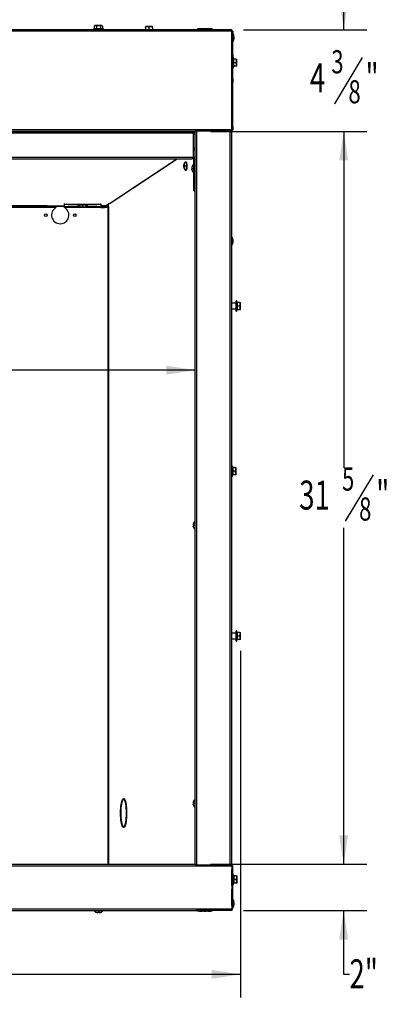
# Model space of a CAD drawing. Extents: x 1 to 130, y 0 to 76.
# Drawn here: x 70 to 86, y 0 to 43 of the extents above; entities that cross this region are included whole.
import ezdxf
from ezdxf.enums import TextEntityAlignment as Align

# ---------------------------------------------------------------- set-up
doc = ezdxf.new("R2010")
doc.units = 0
doc.layers.get('0').update_dxf_attribs({"linetype": 'CONTINUOUS'})
doc.layers.add('SLD-0', color=7, linetype='CONTINUOUS')
doc.dimstyles.new('SLDDIMSTYLE0', dxfattribs={"dimtxt": 1.25, "dimasz": 1.25, "dimexe": 0, "dimexo": 0.0625, "dimgap": 0.3125, "dimtad": 0, "dimtih": 1, "dimtoh": 1, "dimrnd": 1e-09, "dimzin": 12, "dimsah": 1, "dimcen": 0.09, "dimazin": 3, "dimtfac": 1, "dimtofl": 0, "dimtmove": 0, "dimatfit": 3})
doc.dimstyles.new('SLDDIMSTYLE1', dxfattribs={"dimtxt": 1.25, "dimasz": 1.25, "dimexe": 0, "dimexo": 0.0625, "dimgap": 0.3125, "dimtad": 0, "dimtih": 1, "dimtoh": 1, "dimrnd": 1e-09, "dimzin": 12, "dimsah": 1, "dimcen": 0.09, "dimazin": 3, "dimtfac": 1, "dimtmove": 0, "dimatfit": 3})
doc.dimstyles.new('SLDDIMSTYLE2', dxfattribs={"dimtxt": 1.25, "dimasz": 1.25, "dimexe": 0, "dimexo": 0.0625, "dimgap": 0.3125, "dimtad": 0, "dimtih": 1, "dimtoh": 1, "dimrnd": 1e-09, "dimzin": 12, "dimsah": 1, "dimcen": 0.09, "dimazin": 3, "dimtfac": 1, "dimtofl": 0, "dimtmove": 0, "dimatfit": 3})
doc.dimstyles.new('SLDDIMSTYLE3', dxfattribs={"dimtxt": 1.25, "dimasz": 1.25, "dimexe": 0, "dimexo": 0.0625, "dimgap": 0.3125, "dimtad": 0, "dimtih": 1, "dimtoh": 1, "dimrnd": 1e-09, "dimzin": 12, "dimsah": 1, "dimcen": 0.09, "dimazin": 3, "dimtfac": 1, "dimtmove": 0, "dimatfit": 3})

# ---------------------------------------------------------------- blocks, each defined once
blk = doc.blocks.new('_D')
at = {"layer": 'SLD-0', "color": 100}
for p, q in [((44.352, 15.287), (44.352, 0.327)), ((79.258, 15.287), (79.258, 0.327)), ((63.07, 2.327), (61.87, 0.327)), ((44.352, 1.327), (59.884, 1.327)), ((79.258, 1.327), (63.725, 1.327))]:
    blk.add_line(p, q, dxfattribs=at)
for points in [[(44.352, 1.327), (45.602, 1.135), (45.602, 1.52)], [(79.258, 1.327), (78.008, 1.52), (78.008, 1.135)]]:
    blk.add_solid(points, dxfattribs=at)
at = {"layer": 'SLD-0', "color": 100, "width": 0.7}
for s, height, p in [('7', 1, (61.732, 1.327, 8.624)), ('"', 1.25, (63.209, 0.432, 8.624)), ('34', 1.25, (59.884, 0.432, 8.624)), ('8', 1, (62.47, 0.034, 8.624))]:
    blk.add_text(s, height=height, dxfattribs=at).set_placement(p, align=Align.BOTTOM_LEFT)
blk = doc.blocks.new('_D_1')
at = {"layer": 'SLD-0', "color": 100}
for p, q in [((83.713, 42.098), (83.713, 44.502)), ((79.383, 42.098), (84.713, 42.098)), ((84.517, 40.9), (83.317, 38.9)), ((77.965, 37.703), (84.713, 37.703)), ((83.713, 37.703), (83.713, 35.299))]:
    blk.add_line(p, q, dxfattribs=at)
for points in [[(83.713, 42.098), (83.905, 43.348), (83.52, 43.348)], [(83.713, 37.703), (83.52, 36.453), (83.905, 36.453)]]:
    blk.add_solid(points, dxfattribs=at)
at = {"layer": 'SLD-0', "color": 100, "width": 0.7}
for s, height, p in [('3', 1, (83.178, 39.9, 8.624)), ('4', 1.25, (82.254, 39.005, 8.624)), ('"', 1.25, (84.656, 39.005, 8.624)), ('8', 1, (83.917, 38.607, 8.624))]:
    blk.add_text(s, height=height, dxfattribs=at).set_placement(p, align=Align.BOTTOM_LEFT)
blk = doc.blocks.new('_D_2')
at = {"layer": 'SLD-0', "color": 100}
for p, q in [((46.305, 27.404), (60.623, 27.404)), ((77.305, 27.404), (62.986, 27.404))]:
    blk.add_line(p, q, dxfattribs=at)
for points in [[(46.305, 27.404), (47.555, 27.211), (47.555, 27.596)], [(77.305, 27.404), (76.055, 27.596), (76.055, 27.211)]]:
    blk.add_solid(points, dxfattribs=at)
at = {"layer": 'SLD-0', "color": 100, "width": 0.7}
blk.add_text('31"', height=1.25, dxfattribs=at).set_placement((60.623, 26.411, 8.624), align=Align.BOTTOM_LEFT)
blk = doc.blocks.new('_D_4')
at = {"layer": 'SLD-0', "color": 100}
for p, q in [((77.965, 37.703), (84.713, 37.703)), ((83.713, 37.703), (83.713, 23.184)), ((84.979, 22.891), (83.779, 20.891)), ((83.713, 6.08), (83.713, 20.598)), ((77.965, 6.08), (84.713, 6.08))]:
    blk.add_line(p, q, dxfattribs=at)
for points in [[(83.713, 37.703), (83.52, 36.453), (83.905, 36.453)], [(83.713, 6.08), (83.905, 7.33), (83.52, 7.33)]]:
    blk.add_solid(points, dxfattribs=at)
at = {"layer": 'SLD-0', "color": 100, "width": 0.7}
for s, height, p in [('5', 1, (83.64, 21.891, 8.624)), ('31', 1.25, (81.792, 20.996, 8.624)), ('"', 1.25, (85.117, 20.996, 8.624)), ('8', 1, (84.379, 20.598, 8.624))]:
    blk.add_text(s, height=height, dxfattribs=at).set_placement(p, align=Align.BOTTOM_LEFT)
blk = doc.blocks.new('_D_5')
at = {"layer": 'SLD-0', "color": 100}
for p, q in [((83.713, 6.08), (83.713, 8.484)), ((77.965, 6.08), (84.713, 6.08)), ((79.383, 4.08), (84.713, 4.08)), ((83.713, 1.327), (83.713, 4.08)), ((83.963, 1.327), (83.713, 1.327))]:
    blk.add_line(p, q, dxfattribs=at)
for points in [[(83.713, 6.08), (83.905, 7.33), (83.52, 7.33)], [(83.713, 4.08), (83.52, 2.83), (83.905, 2.83)]]:
    blk.add_solid(points, dxfattribs=at)
at = {"layer": 'SLD-0', "color": 100, "width": 0.7}
blk.add_text('2"', height=1.25, dxfattribs=at).set_placement((83.963, 0.335, 8.624), align=Align.BOTTOM_LEFT)

msp = doc.modelspace()

# ---------------------------------------------------------------- linework, layer by layer
at = {"color": 7, "linetype": 'CONTINUOUS'}
for p, q in [((77.38, 42.098), (46.23, 42.098)), ((72.944, 42.139), (72.906, 42.129)), ((72.906, 42.129), (72.906, 42.098)), ((73.343, 42.129), (72.906, 42.129)), ((72.984, 42.285), (72.944, 42.246)), ((72.944, 42.246), (72.944, 42.139)), ((73.003, 42.285), (72.984, 42.285)), ((73.265, 42.285), (73.003, 42.285)), ((73.034, 42.246), (73.034, 42.139)), ((73.034, 42.139), (73.215, 42.139)), ((73.215, 42.246), (73.215, 42.139)), ((73.215, 42.139), (73.305, 42.139)), ((73.305, 42.246), (73.265, 42.285)), ((73.305, 42.246), (73.305, 42.139)), ((73.343, 42.129), (73.305, 42.139)), ((73.343, 42.098), (73.343, 42.129)), ((75.164, 42.237), (75.148, 42.222)), ((75.148, 42.198), (75.148, 42.222)), ((75.148, 42.198), (75.148, 42.098)), ((75.445, 42.237), (75.164, 42.237)), ((75.305, 42.198), (75.305, 42.098)), ((75.461, 42.222), (75.445, 42.237)), ((75.461, 42.198), (75.461, 42.222)), ((75.461, 42.198), (75.461, 42.098)), ((77.38, 42.098), (77.38, 42.066)), ((77.405, 42.098), (77.38, 42.098)), ((77.405, 42.13), (77.405, 42.098)), ((77.484, 42.13), (77.405, 42.13)), ((77.405, 42.066), (77.405, 42.098)), ((77.484, 42.098), (77.405, 42.098)), ((77.484, 42.13), (77.484, 42.098)), ((77.595, 42.13), (77.484, 42.13)), ((77.595, 42.098), (77.484, 42.098)), ((77.595, 42.098), (77.595, 42.13)), ((77.667, 42.13), (77.595, 42.13)), ((77.666, 42.098), (77.596, 42.098)), ((77.667, 42.13), (77.667, 42.098)), ((77.778, 42.13), (77.667, 42.13)), ((77.778, 42.098), (77.667, 42.098)), ((77.849, 42.13), (77.778, 42.13)), ((77.778, 42.098), (77.778, 42.13)), ((77.849, 42.098), (77.778, 42.098)), ((77.849, 42.13), (77.849, 42.098)), ((77.96, 42.13), (77.849, 42.13)), ((77.96, 42.098), (77.849, 42.098)), ((78.04, 42.13), (77.96, 42.13)), ((77.96, 42.098), (77.96, 42.13)), ((78.04, 42.098), (77.961, 42.098)), ((78.04, 42.098), (78.04, 42.13)), ((78.065, 42.098), (78.04, 42.098)), ((78.04, 42.066), (78.04, 42.098)), ((78.065, 42.066), (78.065, 42.098)), ((78.883, 42.098), (78.065, 42.098)), ((78.883, 42.027), (78.883, 42.098)), ((78.883, 42.027), (44.727, 42.027)), ((78.065, 42.066), (77.38, 42.066)), ((78.865, 41.877), (78.865, 39.975)), ((78.883, 41.877), (78.865, 41.877)), ((78.883, 41.877), (78.883, 42.027)), ((78.919, 42.027), (78.883, 42.027)), ((78.883, 41.877), (78.919, 41.877)), ((78.883, 39.975), (78.883, 41.877)), ((78.887, 41.75), (78.883, 41.75)), ((78.887, 39.975), (78.887, 41.877)), ((78.919, 42.027), (78.919, 41.877)), ((78.928, 41.906), (78.919, 41.906)), ((78.919, 39.975), (78.919, 41.877)), ((78.947, 41.75), (78.919, 41.75)), ((78.955, 41.887), (78.937, 41.906)), ((78.887, 41.594), (78.883, 41.594)), ((78.928, 41.594), (78.919, 41.594)), ((78.937, 41.594), (78.955, 41.612)), ((78.887, 41.129), (78.883, 41.129)), ((78.887, 40.973), (78.883, 40.973)), ((78.887, 40.817), (78.883, 40.817)), ((78.95, 40.892), (78.919, 40.892)), ((78.967, 40.829), (78.95, 40.892)), ((78.95, 40.454), (78.95, 40.892)), ((78.96, 40.829), (78.96, 40.673)), ((79.066, 40.829), (78.96, 40.829)), ((79.066, 40.829), (79.089, 40.829)), ((79.106, 40.814), (79.09, 40.829)), ((79.106, 40.532), (79.106, 40.814)), ((78.887, 40.768), (78.883, 40.768)), ((78.883, 40.578), (78.887, 40.578)), ((78.919, 40.454), (78.95, 40.454)), ((78.95, 40.454), (78.967, 40.517)), ((78.96, 40.673), (78.96, 40.517)), ((79.066, 40.673), (78.96, 40.673)), ((79.066, 40.517), (78.96, 40.517)), ((79.089, 40.517), (79.066, 40.517)), ((79.09, 40.517), (79.106, 40.532)), ((78.865, 39.975), (78.883, 39.975)), ((78.883, 40.274), (78.887, 40.274)), ((78.883, 39.825), (78.883, 39.975)), ((78.919, 39.975), (78.883, 39.975)), ((78.919, 39.975), (78.919, 39.825)), ((78.883, 39.825), (78.865, 39.825)), ((78.865, 39.825), (78.865, 37.924)), ((78.883, 39.825), (78.919, 39.825)), ((78.883, 37.924), (78.883, 39.825)), ((78.887, 37.924), (78.887, 39.825)), ((78.919, 37.924), (78.919, 39.825)), ((78.887, 38.974), (78.883, 38.974)), ((78.865, 37.924), (78.883, 37.924)), ((78.883, 37.774), (78.883, 37.924)), ((78.919, 37.924), (78.883, 37.924)), ((78.919, 37.924), (78.919, 37.774)), ((78.883, 37.774), (44.727, 37.774)), ((77.305, 37.703), (46.305, 37.703)), ((77.279, 37.667), (46.33, 37.667)), ((77.21, 37.636), (46.4, 37.636)), ((77.21, 37.632), (46.4, 37.632)), ((71.723, 37.703), (71.723, 37.667)), ((71.887, 37.667), (71.887, 37.703)), ((75.027, 37.68), (75.027, 37.667)), ((75.215, 37.68), (75.027, 37.68)), ((75.402, 37.68), (75.215, 37.68)), ((75.402, 37.667), (75.402, 37.68)), ((77.279, 37.636), (77.21, 37.636)), ((77.21, 37.636), (77.21, 37.632)), ((77.21, 37.632), (77.21, 36.587)), ((77.305, 37.631), (77.223, 37.631)), ((77.279, 37.636), (77.279, 37.667)), ((77.305, 37.667), (77.279, 37.667)), ((77.305, 37.636), (77.279, 37.636)), ((77.281, 37.565), (77.281, 36.548)), ((77.305, 37.735), (78.883, 37.735)), ((77.305, 37.735), (77.305, 37.703)), ((77.305, 6.08), (77.305, 37.703)), ((78.883, 37.735), (78.883, 37.774)), ((78.883, 37.774), (78.919, 37.774)), ((78.883, 6.048), (78.883, 37.735)), ((77.21, 36.587), (46.4, 36.587)), ((77.21, 36.557), (77.193, 36.555)), ((77.21, 36.557), (77.21, 36.587)), ((77.281, 36.548), (77.249, 36.548)), ((77.249, 35.147), (77.249, 36.548)), ((77.281, 35.147), (77.281, 36.548)), ((46.438, 36.521), (77.171, 36.521)), ((73.629, 34.609), (76.521, 36.521)), ((76.826, 36.233), (76.804, 36.233)), ((76.826, 36.193), (76.804, 36.193)), ((76.868, 36.233), (76.826, 36.233)), ((76.826, 36.193), (76.868, 36.193)), ((76.832, 36.233), (76.832, 36.193)), ((76.846, 36.338), (76.838, 36.338)), ((76.902, 36.4), (76.89, 36.4)), ((77.187, 36.127), (77.16, 36.127)), ((77.187, 36.232), (77.187, 36.232)), ((77.249, 36.294), (77.236, 36.294)), ((77.236, 36.294), (77.236, 35.919)), ((77.305, 36.189), (77.281, 36.189)), ((76.838, 36.088), (76.846, 36.088)), ((76.89, 36.025), (76.902, 36.025)), ((77.16, 36.087), (77.187, 36.087)), ((77.187, 35.982), (77.187, 35.982)), ((77.236, 35.919), (77.249, 35.919)), ((77.281, 36.025), (77.305, 36.025)), ((77.249, 35.147), (77.281, 35.147)), ((71.287, 34.471), (62.714, 34.471)), ((62.714, 34.444), (71.287, 34.444)), ((70.782, 34.499), (70.72, 34.499)), ((70.72, 34.499), (70.72, 34.498)), ((70.72, 34.471), (70.72, 34.498)), ((70.782, 34.498), (70.782, 34.499)), ((70.907, 34.498), (70.782, 34.498)), ((70.782, 34.498), (70.782, 34.471)), ((70.907, 34.498), (71.662, 34.498)), ((70.907, 34.498), (70.907, 34.498)), ((70.907, 34.474), (70.907, 34.498)), ((71.662, 34.478), (70.907, 34.478)), ((71.662, 34.474), (70.907, 34.474)), ((71.287, 34.471), (71.287, 34.444)), ((71.287, 34.444), (71.287, 34.421)), ((71.662, 34.572), (71.662, 34.602)), ((71.662, 34.572), (73.231, 34.572)), ((71.662, 34.471), (71.662, 34.572)), ((71.662, 34.471), (71.821, 34.471)), ((71.662, 34.444), (71.662, 34.471)), ((71.662, 34.444), (71.821, 34.444)), ((71.662, 34.421), (71.662, 34.444)), ((72.313, 34.472), (71.821, 34.472)), ((71.821, 34.472), (71.821, 34.471)), ((71.821, 34.471), (71.821, 34.444)), ((71.821, 34.444), (71.821, 34.44)), ((71.821, 34.44), (72.39, 34.44)), ((72.158, 34.47), (72.158, 34.472)), ((72.158, 34.47), (72.158, 34.44)), ((72.22, 34.472), (72.22, 34.47)), ((72.22, 34.44), (72.22, 34.47)), ((72.259, 34.53), (72.259, 34.518)), ((72.321, 34.473), (72.321, 34.467)), ((72.426, 34.487), (72.426, 34.45)), ((72.426, 34.469), (72.466, 34.469)), ((72.426, 34.45), (72.426, 34.435)), ((72.426, 34.44), (72.466, 34.44)), ((72.466, 34.45), (72.466, 34.487)), ((72.466, 34.45), (72.466, 34.435)), ((72.502, 34.44), (73.071, 34.44)), ((72.571, 34.467), (72.571, 34.473)), ((73.071, 34.472), (72.58, 34.472)), ((72.634, 34.518), (72.634, 34.53)), ((73.071, 34.471), (73.071, 34.472)), ((73.071, 34.471), (73.231, 34.471)), ((73.071, 34.444), (73.071, 34.471)), ((73.071, 34.444), (73.231, 34.444)), ((73.071, 34.44), (73.071, 34.444)), ((73.231, 34.572), (73.231, 34.602)), ((73.231, 34.572), (73.231, 34.471)), ((73.231, 34.471), (73.231, 34.444)), ((73.231, 34.444), (73.231, 34.421)), ((73.231, 34.421), (73.391, 34.421)), ((73.391, 34.444), (73.391, 34.471)), ((73.524, 34.471), (73.391, 34.471)), ((73.391, 34.421), (73.391, 34.444)), ((73.391, 34.444), (73.524, 34.444)), ((73.596, 34.6), (73.442, 34.498)), ((73.524, 34.471), (73.524, 34.444)), ((73.551, 34.471), (73.524, 34.471)), ((73.563, 34.471), (73.551, 34.471)), ((73.563, 34.471), (73.563, 34.578)), ((78.888, 33.129), (78.883, 33.129)), ((78.906, 32.973), (78.883, 32.973)), ((78.888, 32.817), (78.883, 32.817)), ((78.914, 33.11), (78.896, 33.129)), ((78.896, 32.817), (78.914, 32.835)), ((79.07, 30.295), (78.883, 30.295)), ((79.101, 30.389), (79.07, 30.389)), ((79.07, 29.951), (79.07, 30.389)), ((79.118, 30.326), (79.101, 30.389)), ((79.101, 29.951), (79.101, 30.389)), ((79.112, 30.326), (79.112, 30.17)), ((79.218, 30.326), (79.112, 30.326)), ((79.218, 30.326), (79.241, 30.326)), ((79.258, 30.311), (79.242, 30.326)), ((79.258, 30.029), (79.258, 30.311)), ((78.883, 30.045), (79.07, 30.045)), ((79.07, 29.951), (79.101, 29.951)), ((79.101, 29.951), (79.118, 30.014)), ((79.112, 30.17), (79.112, 30.014)), ((79.218, 30.17), (79.112, 30.17)), ((79.218, 30.014), (79.112, 30.014)), ((79.241, 30.014), (79.218, 30.014)), ((79.242, 30.014), (79.258, 30.029)), ((78.914, 23.262), (78.883, 23.262)), ((78.931, 23.199), (78.914, 23.262)), ((78.914, 22.824), (78.914, 23.262)), ((78.924, 23.199), (78.924, 23.043)), ((79.03, 23.199), (78.924, 23.199)), ((78.924, 23.043), (78.924, 22.887)), ((79.03, 23.043), (78.924, 23.043)), ((79.03, 23.199), (79.053, 23.199)), ((79.07, 23.184), (79.055, 23.199)), ((79.07, 22.902), (79.07, 23.184)), ((78.883, 22.824), (78.914, 22.824)), ((78.914, 22.824), (78.931, 22.887)), ((79.03, 22.887), (78.924, 22.887)), ((79.053, 22.887), (79.03, 22.887)), ((79.055, 22.887), (79.07, 22.902)), ((77.243, 20.832), (77.243, 20.832)), ((77.305, 20.894), (77.292, 20.894)), ((77.292, 20.894), (77.292, 20.519)), ((77.243, 20.727), (77.216, 20.727)), ((77.216, 20.687), (77.243, 20.687)), ((77.243, 20.582), (77.243, 20.582)), ((77.292, 20.519), (77.305, 20.519)), ((79.07, 16.053), (78.883, 16.053)), ((78.883, 15.803), (79.07, 15.803)), ((79.101, 16.147), (79.07, 16.147)), ((79.07, 15.709), (79.07, 16.147)), ((79.118, 16.084), (79.101, 16.147)), ((79.101, 15.709), (79.101, 16.147)), ((79.101, 15.709), (79.118, 15.772)), ((79.112, 16.084), (79.112, 15.928)), ((79.218, 16.084), (79.112, 16.084)), ((79.112, 15.928), (79.112, 15.772)), ((79.218, 15.928), (79.112, 15.928)), ((79.218, 15.772), (79.112, 15.772)), ((79.218, 16.084), (79.241, 16.084)), ((79.241, 15.772), (79.218, 15.772)), ((79.258, 16.069), (79.242, 16.084)), ((79.242, 15.772), (79.258, 15.787)), ((79.258, 15.787), (79.258, 16.069)), ((79.07, 15.709), (79.101, 15.709)), ((74.199, 8.883), (74.209, 8.896)), ((74.244, 8.885), (74.214, 8.885)), ((74.251, 8.883), (74.244, 8.885)), ((77.243, 8.727), (77.216, 8.727)), ((77.216, 8.687), (77.243, 8.687)), ((77.243, 8.832), (77.243, 8.832)), ((77.243, 8.582), (77.243, 8.582)), ((77.305, 8.894), (77.292, 8.894)), ((77.292, 8.894), (77.292, 8.519)), ((77.292, 8.519), (77.305, 8.519)), ((74.209, 7.683), (74.199, 7.697)), ((74.244, 7.695), (74.214, 7.695)), ((74.244, 7.695), (74.251, 7.697)), ((44.727, 6.009), (78.883, 6.009)), ((46.305, 6.08), (77.305, 6.08)), ((77.305, 6.048), (77.305, 6.08)), ((77.305, 6.048), (78.883, 6.048)), ((78.883, 6.048), (78.883, 6.009)), ((78.883, 6.009), (78.883, 5.859)), ((78.883, 6.009), (78.925, 6.009)), ((78.925, 5.859), (78.925, 6.009)), ((78.883, 5.859), (78.87, 5.859)), ((78.87, 5.859), (78.87, 5.155)), ((78.925, 5.859), (78.883, 5.859)), ((78.883, 5.155), (78.883, 5.859)), ((78.893, 5.155), (78.893, 5.859)), ((78.925, 5.155), (78.925, 5.859)), ((78.956, 5.637), (78.925, 5.637)), ((78.973, 5.574), (78.956, 5.637)), ((78.956, 5.199), (78.956, 5.637)), ((78.966, 5.574), (78.966, 5.418)), ((79.072, 5.574), (78.966, 5.574)), ((79.072, 5.574), (79.095, 5.574)), ((79.112, 5.559), (79.097, 5.574)), ((79.112, 5.277), (79.112, 5.559)), ((78.87, 5.155), (78.883, 5.155)), ((78.893, 5.513), (78.883, 5.513)), ((78.883, 5.323), (78.893, 5.323)), ((78.883, 5.155), (78.883, 5.005)), ((78.883, 5.155), (78.925, 5.155)), ((78.925, 5.199), (78.956, 5.199)), ((78.925, 5.005), (78.925, 5.155)), ((78.956, 5.199), (78.973, 5.262)), ((78.966, 5.418), (78.966, 5.262)), ((79.072, 5.418), (78.966, 5.418)), ((79.072, 5.262), (78.966, 5.262)), ((79.095, 5.262), (79.072, 5.262)), ((79.097, 5.262), (79.112, 5.277)), ((78.883, 5.005), (78.87, 5.005)), ((78.87, 5.005), (78.87, 4.301)), ((78.925, 5.005), (78.883, 5.005)), ((78.883, 4.301), (78.883, 5.005)), ((78.893, 4.301), (78.893, 5.005)), ((78.925, 4.301), (78.925, 5.005)), ((78.87, 4.301), (78.883, 4.301)), ((78.883, 4.301), (78.883, 4.151)), ((78.883, 4.301), (78.925, 4.301)), ((78.929, 4.542), (78.925, 4.542)), ((78.947, 4.386), (78.925, 4.386)), ((78.925, 4.151), (78.925, 4.301)), ((78.955, 4.523), (78.937, 4.542)), ((44.727, 4.151), (78.883, 4.151)), ((46.23, 4.08), (77.38, 4.08)), ((72.94, 4.079), (72.94, 4.067)), ((72.94, 4.079), (73.315, 4.079)), ((72.94, 4.067), (73.315, 4.067)), ((73.003, 4.018), (73.003, 4.017)), ((73.046, 4.08), (73.046, 4.079)), ((73.108, 4.018), (73.108, 3.99)), ((73.148, 3.99), (73.148, 4.018)), ((73.21, 4.079), (73.21, 4.08)), ((73.253, 4.017), (73.253, 4.018)), ((73.315, 4.067), (73.315, 4.079)), ((78.065, 4.112), (77.38, 4.112)), ((77.38, 4.08), (77.38, 4.112)), ((77.405, 4.08), (77.38, 4.08)), ((77.405, 4.08), (77.405, 4.112)), ((77.484, 4.08), (77.405, 4.08)), ((77.405, 4.08), (77.405, 4.048)), ((77.484, 4.048), (77.405, 4.048)), ((77.484, 4.048), (77.484, 4.08)), ((77.484, 4.08), (77.595, 4.08)), ((77.484, 4.048), (77.595, 4.048)), ((77.595, 4.08), (77.595, 4.048)), ((77.667, 4.048), (77.595, 4.048)), ((77.666, 4.08), (77.596, 4.08)), ((77.667, 4.048), (77.667, 4.08)), ((77.667, 4.08), (77.778, 4.08)), ((77.667, 4.048), (77.778, 4.048)), ((77.849, 4.08), (77.778, 4.08)), ((77.778, 4.08), (77.778, 4.048)), ((77.849, 4.048), (77.778, 4.048)), ((77.849, 4.048), (77.849, 4.08)), ((77.849, 4.08), (77.96, 4.08)), ((77.849, 4.048), (77.96, 4.048)), ((77.96, 4.08), (77.96, 4.048)), ((78.04, 4.048), (77.96, 4.048)), ((78.04, 4.08), (77.961, 4.08)), ((78.04, 4.08), (78.04, 4.112)), ((78.065, 4.08), (78.04, 4.08)), ((78.04, 4.048), (78.04, 4.08)), ((78.065, 4.112), (78.065, 4.08)), ((78.883, 4.08), (78.065, 4.08)), ((78.883, 4.151), (78.883, 4.08)), ((78.925, 4.151), (78.883, 4.151)), ((78.929, 4.23), (78.925, 4.23)), ((78.937, 4.23), (78.955, 4.248))]:
    msp.add_line(p, q, dxfattribs=at)
at = {"color": 8, "linetype": 'CONTINUOUS'}
for p, q in [((74.224, 37.703), (74.224, 37.667)), ((74.262, 37.703), (74.262, 37.667)), ((77.376, 6.048), (77.376, 37.735)), ((78.812, 6.048), (78.812, 37.735)), ((73.596, 34.6), (76.502, 36.521)), ((76.819, 36.264), (76.811, 36.264)), ((76.819, 36.162), (76.811, 36.162)), ((70.72, 34.498), (62.589, 34.498)), ((71.662, 34.47), (71.287, 34.47)), ((72.158, 34.47), (71.821, 34.47)), ((72.316, 34.47), (72.22, 34.47)), ((72.395, 34.445), (72.395, 34.44)), ((72.498, 34.445), (72.498, 34.44)), ((73.071, 34.47), (72.577, 34.47)), ((73.442, 34.498), (73.231, 34.498)), ((73.391, 34.47), (73.231, 34.47)), ((73.524, 34.444), (73.524, 6.08)), ((73.551, 34.471), (73.551, 6.08)), ((74.206, 8.915), (74.206, 8.915)), ((74.086, 8.31), (74.08, 8.31)), ((74.086, 8.269), (74.08, 8.269)), ((74.34, 8.309), (74.333, 8.309)), ((74.34, 8.27), (74.333, 8.27)), ((74.206, 7.665), (74.206, 7.665))]:
    msp.add_line(p, q, dxfattribs=at)
at = {"color": 7, "linetype": 'CONTINUOUS', "flags": 128}
for points in [[(73.034, 42.246), (73.018, 42.259), (72.985, 42.27), (72.951, 42.252), (72.944, 42.246)], [(72.944, 42.139), (72.956, 42.142), (73.034, 42.139)], [(73.305, 42.246), (73.266, 42.269), (73.237, 42.263), (73.215, 42.246)], [(77.484, 42.098), (77.49, 42.079), (77.5, 42.066)], [(77.58, 42.066), (77.589, 42.079), (77.596, 42.098)], [(77.666, 42.098), (77.673, 42.079), (77.682, 42.066)], [(77.762, 42.066), (77.772, 42.079), (77.778, 42.098)], [(77.849, 42.098), (77.855, 42.079), (77.865, 42.066)], [(77.945, 42.066), (77.954, 42.079), (77.961, 42.098)], [(78.955, 41.612), (78.958, 41.617), (78.967, 41.639), (78.973, 41.673), (78.977, 41.715), (78.978, 41.762), (78.975, 41.806), (78.97, 41.845), (78.963, 41.874), (78.955, 41.887)], [(77.21, 36.587), (77.204, 36.58), (77.199, 36.569), (77.193, 36.557), (77.188, 36.543), (77.183, 36.532), (77.177, 36.524), (77.172, 36.521), (77.171, 36.521)], [(77.281, 36.548), (77.276, 36.566), (77.259, 36.581), (77.235, 36.589), (77.21, 36.587)], [(77.249, 36.548), (77.244, 36.557), (77.228, 36.561), (77.21, 36.557)], [(76.815, 36.193), (76.814, 36.214), (76.815, 36.233)], [(76.826, 36.233), (76.822, 36.235), (76.819, 36.24), (76.818, 36.247), (76.818, 36.256), (76.819, 36.264)], [(76.819, 36.162), (76.818, 36.172), (76.818, 36.181), (76.82, 36.188), (76.823, 36.192), (76.826, 36.193)], [(76.882, 36.397), (76.89, 36.4), (76.9, 36.394), (76.91, 36.373), (76.918, 36.341), (76.925, 36.299), (76.928, 36.251), (76.929, 36.2), (76.927, 36.15), (76.922, 36.105), (76.915, 36.068), (76.906, 36.041), (76.895, 36.027), (76.885, 36.027), (76.882, 36.029)], [(76.902, 36.4), (76.913, 36.394), (76.922, 36.373), (76.931, 36.341), (76.937, 36.299), (76.94, 36.251), (76.941, 36.2), (76.939, 36.15), (76.934, 36.105), (76.927, 36.068), (76.918, 36.041), (76.907, 36.027), (76.902, 36.025)], [(77.16, 36.056), (77.158, 36.066), (77.157, 36.075), (77.157, 36.082), (77.158, 36.086), (77.16, 36.087)], [(72.259, 34.53), (72.259, 34.532), (72.27, 34.539), (72.293, 34.546), (72.328, 34.551), (72.372, 34.554), (72.421, 34.556), (72.472, 34.556), (72.521, 34.554), (72.565, 34.551), (72.6, 34.546), (72.623, 34.539), (72.633, 34.532), (72.634, 34.53)], [(72.26, 34.515), (72.259, 34.52), (72.27, 34.527), (72.293, 34.533), (72.328, 34.539), (72.372, 34.542), (72.421, 34.544), (72.472, 34.544), (72.521, 34.542), (72.565, 34.539), (72.6, 34.533), (72.623, 34.527), (72.633, 34.52), (72.632, 34.515)], [(72.426, 34.45), (72.425, 34.446), (72.42, 34.444), (72.412, 34.443), (72.403, 34.444), (72.395, 34.445)], [(72.498, 34.445), (72.487, 34.444), (72.478, 34.444), (72.471, 34.445), (72.467, 34.447), (72.466, 34.45)], [(78.914, 32.835), (78.922, 32.849), (78.929, 32.878), (78.935, 32.916), (78.937, 32.961), (78.936, 33.007), (78.932, 33.05), (78.926, 33.084), (78.917, 33.106), (78.914, 33.11)], [(77.216, 20.656), (77.214, 20.666), (77.213, 20.675), (77.213, 20.682), (77.214, 20.686), (77.216, 20.687)], [(74.08, 8.31), (74.082, 8.404), (74.087, 8.495), (74.095, 8.581), (74.105, 8.661), (74.118, 8.732), (74.133, 8.793), (74.149, 8.843), (74.167, 8.88), (74.186, 8.904), (74.206, 8.915)], [(74.206, 8.885), (74.185, 8.873), (74.165, 8.845), (74.147, 8.802), (74.13, 8.744), (74.115, 8.674), (74.103, 8.593), (74.094, 8.504), (74.089, 8.408), (74.086, 8.309)], [(74.214, 8.915), (74.234, 8.904), (74.252, 8.88), (74.27, 8.843), (74.287, 8.793), (74.302, 8.732), (74.314, 8.661), (74.325, 8.581), (74.333, 8.495), (74.338, 8.404), (74.34, 8.31)], [(74.333, 8.309), (74.331, 8.408), (74.325, 8.504), (74.316, 8.593), (74.304, 8.674), (74.29, 8.744), (74.273, 8.802), (74.254, 8.845), (74.234, 8.873), (74.214, 8.885)], [(77.216, 8.656), (77.214, 8.666), (77.213, 8.675), (77.213, 8.682), (77.214, 8.686), (77.216, 8.687)], [(74.086, 8.309), (74.086, 8.304), (74.085, 8.299), (74.084, 8.296), (74.083, 8.295), (74.082, 8.296), (74.081, 8.3), (74.08, 8.305), (74.08, 8.31)], [(74.08, 8.269), (74.08, 8.275), (74.081, 8.28), (74.082, 8.284), (74.083, 8.285), (74.084, 8.284), (74.085, 8.281), (74.086, 8.276), (74.086, 8.27)], [(74.206, 7.665), (74.186, 7.675), (74.167, 7.699), (74.149, 7.737), (74.133, 7.787), (74.118, 7.848), (74.105, 7.919), (74.095, 7.999), (74.087, 8.085), (74.082, 8.176), (74.08, 8.269)], [(74.086, 8.27), (74.089, 8.172), (74.094, 8.076), (74.103, 7.987), (74.115, 7.906), (74.13, 7.835), (74.147, 7.778), (74.165, 7.735), (74.185, 7.707), (74.206, 7.695)], [(74.214, 7.695), (74.234, 7.707), (74.254, 7.735), (74.273, 7.778), (74.29, 7.835), (74.304, 7.906), (74.316, 7.987), (74.325, 8.076), (74.331, 8.172), (74.333, 8.27)], [(74.34, 8.269), (74.338, 8.176), (74.333, 8.085), (74.325, 7.999), (74.314, 7.919), (74.302, 7.848), (74.287, 7.787), (74.27, 7.737), (74.252, 7.699), (74.234, 7.675), (74.214, 7.665)], [(74.34, 8.31), (74.34, 8.305), (74.339, 8.3), (74.338, 8.296), (74.337, 8.295), (74.336, 8.296), (74.334, 8.299), (74.334, 8.304), (74.333, 8.309)], [(74.333, 8.27), (74.334, 8.276), (74.334, 8.281), (74.336, 8.284), (74.337, 8.285), (74.338, 8.284), (74.339, 8.28), (74.34, 8.275), (74.34, 8.269)], [(78.955, 4.248), (78.958, 4.253), (78.967, 4.275), (78.973, 4.309), (78.977, 4.351), (78.978, 4.398), (78.975, 4.442), (78.97, 4.481), (78.963, 4.51), (78.955, 4.523)], [(73.179, 3.99), (73.169, 3.988), (73.16, 3.987), (73.153, 3.987), (73.149, 3.988), (73.148, 3.99)], [(77.5, 4.112), (77.49, 4.099), (77.484, 4.08)], [(77.596, 4.08), (77.589, 4.099), (77.58, 4.112)], [(77.682, 4.112), (77.673, 4.099), (77.666, 4.08)], [(77.778, 4.08), (77.772, 4.099), (77.762, 4.112)], [(77.865, 4.112), (77.855, 4.099), (77.849, 4.08)], [(77.961, 4.08), (77.954, 4.099), (77.945, 4.112)]]:
    msp.add_lwpolyline(points, dxfattribs=at)
at = {"color": 7, "linetype": 'CONTINUOUS'}
for centre in [(70.849, 34.096), (72.099, 34.096)]:
    msp.add_circle(centre, 0.0565, dxfattribs=at)
for centre, radius, start, end in [((73.125, 42.086), 0.184, 60.5692, 119.4308), ((75.227, 42.08), 0.141, 56.3486, 123.6514), ((75.383, 42.08), 0.141, 56.3485, 123.6515), ((79.116, 42.097), 1.632, 178.8416, 179.9652), ((75.983, 42.097), 1.613, 0.0302, 1.1672), ((79.283, 42.097), 1.617, 178.8343, 179.9683), ((76.128, 42.096), 1.65, 0.043, 1.1544), ((79.481, 42.097), 1.632, 178.8416, 179.9652), ((76.329, 42.097), 1.632, 0.0348, 1.1584), ((78.814, 41.813), 0.148, 334.6651, 39.0244), ((78.817, 41.686), 0.145, 320.1903, 26.1201), ((78.487, 40.971), 0.452, 349.9395, 17.1052), ((78.949, 40.751), 0.141, 326.3481, 33.6519), ((78.949, 40.595), 0.141, 326.3481, 33.6519), ((75.215, 37.508), 0.254, 130.0004, 137.5774), ((75.215, 37.508), 0.254, 42.4226, 49.9996), ((77.212, 37.563), 0.069, 1.8355, 91.7269), ((76.728, 36.951), 0.556, 353.959, 6.041), ((77.058, 36.213), 0.254, 133.6036, 175.5335), ((75.722, 36.474), 1.109, 347.4294, 349.0784), ((77.058, 36.213), 0.254, 184.5162, 226.3964), ((75.396, 35.884), 1.442, 11.112, 12.3802), ((77.063, 36.213), 0.257, 150.982, 168.5883), ((77.063, 36.213), 0.257, 191.4111, 209.0186), ((77.042, 36.213), 0.226, 174.9285, 185.0715), ((77.071, 36.213), 0.257, 150.982, 168.5883), ((77.071, 36.213), 0.257, 191.4111, 209.0186), ((77.094, 36.213), 0.226, 174.9285, 185.0715), ((77.202, 36.143), 0.0446, 159.5011, 200.4989), ((77.408, 36.107), 0.253, 150.4187, 168.3227), ((77.408, 36.107), 0.254, 132.4226, 150.5196), ((77.408, 36.107), 0.221, 174.8104, 185.1896), ((77.408, 36.107), 0.253, 191.6773, 209.5813), ((77.408, 36.107), 0.254, 209.4804, 227.5774), ((72.446, 34.688), 0.254, 222.9393, 264.4639), ((72.446, 34.695), 0.255, 240.6698, 258.4404), ((72.446, 34.689), 0.255, 240.6671, 258.4415), ((72.426, 34.544), 0.109, 253.7195, 270.4373), ((72.446, 34.71), 0.223, 264.8585, 275.1415), ((72.446, 34.675), 0.223, 264.8644, 275.1356), ((72.463, 34.575), 0.14, 271.4605, 284.3826), ((72.446, 34.688), 0.254, 275.5936, 317.0607), ((72.447, 34.695), 0.255, 281.5596, 299.3302), ((72.447, 34.689), 0.255, 281.5585, 299.3329), ((73.488, 34.459), 0.06, 139.8922, 169.5189), ((73.598, 34.656), 0.0559, 268.2093, 303.4025), ((71.474, 34.096), 0.375, 120, 60), ((78.773, 33.036), 0.148, 334.6655, 39.024), ((78.777, 32.909), 0.145, 320.1903, 26.1201), ((79.101, 30.248), 0.141, 326.3482, 33.6518), ((79.101, 30.092), 0.141, 326.3479, 33.6521), ((78.913, 23.121), 0.141, 326.3488, 33.6512), ((78.913, 22.965), 0.141, 326.3488, 33.6512), ((77.464, 20.707), 0.253, 150.4187, 168.3227), ((77.464, 20.707), 0.254, 132.4226, 150.5196), ((77.258, 20.743), 0.0446, 159.4964, 200.5036), ((77.464, 20.707), 0.253, 191.6773, 209.5813), ((77.464, 20.707), 0.221, 174.8104, 185.1896), ((77.464, 20.707), 0.254, 209.4804, 227.5774), ((79.101, 16.006), 0.141, 326.3481, 33.6519), ((79.101, 15.85), 0.141, 326.3482, 33.6518), ((74.178, 8.899), 0.0315, 331.963, 28.8172), ((74.242, 8.899), 0.0315, 151.1869, 208.0329), ((74.261, 8.895), 0.0193, 175.7328, 212.3746), ((77.258, 8.743), 0.0446, 159.4968, 200.5032), ((77.464, 8.707), 0.253, 150.4187, 168.3227), ((77.464, 8.707), 0.253, 191.6773, 209.5813), ((77.464, 8.707), 0.254, 132.4226, 150.5196), ((77.464, 8.707), 0.221, 174.8104, 185.1896), ((77.464, 8.707), 0.254, 209.4804, 227.5774), ((74.178, 7.68), 0.0315, 331.1849, 28.0349), ((74.242, 7.68), 0.0315, 151.9692, 208.8111), ((74.261, 7.685), 0.0193, 147.627, 184.2682), ((78.955, 5.496), 0.141, 326.3481, 33.6519), ((78.955, 5.34), 0.141, 326.3481, 33.6519), ((78.814, 4.449), 0.148, 334.6663, 39.0233), ((78.817, 4.322), 0.145, 320.1903, 26.1201), ((73.128, 4.238), 0.254, 222.4226, 240.5196), ((73.128, 4.238), 0.253, 240.4187, 258.3227), ((73.092, 4.032), 0.0446, 249.5091, 290.4909), ((73.128, 4.238), 0.221, 264.8104, 275.1896), ((73.128, 4.238), 0.253, 281.6773, 299.5813), ((73.128, 4.238), 0.254, 299.4804, 317.5774), ((79.116, 4.081), 1.632, 180.0348, 181.1584), ((75.983, 4.081), 1.613, 358.8328, 359.9698), ((79.283, 4.081), 1.617, 180.0317, 181.1657), ((76.128, 4.081), 1.65, 358.8456, 359.957), ((79.481, 4.081), 1.632, 180.0348, 181.1584), ((76.329, 4.081), 1.632, 358.8416, 359.9652)]:
    msp.add_arc(centre, radius, start, end, dxfattribs=at)

# ---------------------------------------------------------------- dimensions: what is measured, and where the dimension line sits
at = {"layer": 'SLD-0', "color": 100}
for base, p1, p2, dimstyle, picture, middle in [((83.71270727, 42.097892383), (77.464699396, 37.702892383), (78.882699396, 42.097892383), 'SLDDIMSTYLE1', '_D_1', (83.71270727, 39.900392383)), ((83.713, 6.08), (77.465, 37.703), (77.465, 6.08), 'SLDDIMSTYLE0', '_D_4', (83.713, 21.891)), ((83.713, 4.08), (77.465, 6.08), (78.883, 4.08), 'SLDDIMSTYLE3', '_D_5', (83.713, 1.327))]:
    dim = msp.add_linear_dim(base=base, p1=p1, p2=p2, angle=90, dimstyle=dimstyle, dxfattribs=at)
    dim.commit()
    dim.dimension.update_dxf_attribs({"geometry": picture, "text_midpoint": middle, "dimtype": 160})
for base, p1, p2, dimstyle, picture, middle in [((77.305, 27.404), (46.305, 41.557), (77.305, 41.557), 'SLDDIMSTYLE2', '_D_2', (61.805, 27.404)), ((79.258, 1.327), (44.352, 15.787), (79.258, 15.787), 'SLDDIMSTYLE0', '_D', (61.805, 1.327))]:
    dim = msp.add_linear_dim(base=base, p1=p1, p2=p2, dimstyle=dimstyle, dxfattribs=at)
    dim.commit()
    dim.dimension.update_dxf_attribs({"geometry": picture, "text_midpoint": middle, "dimtype": 160})

doc.saveas('drawing.dxf')
